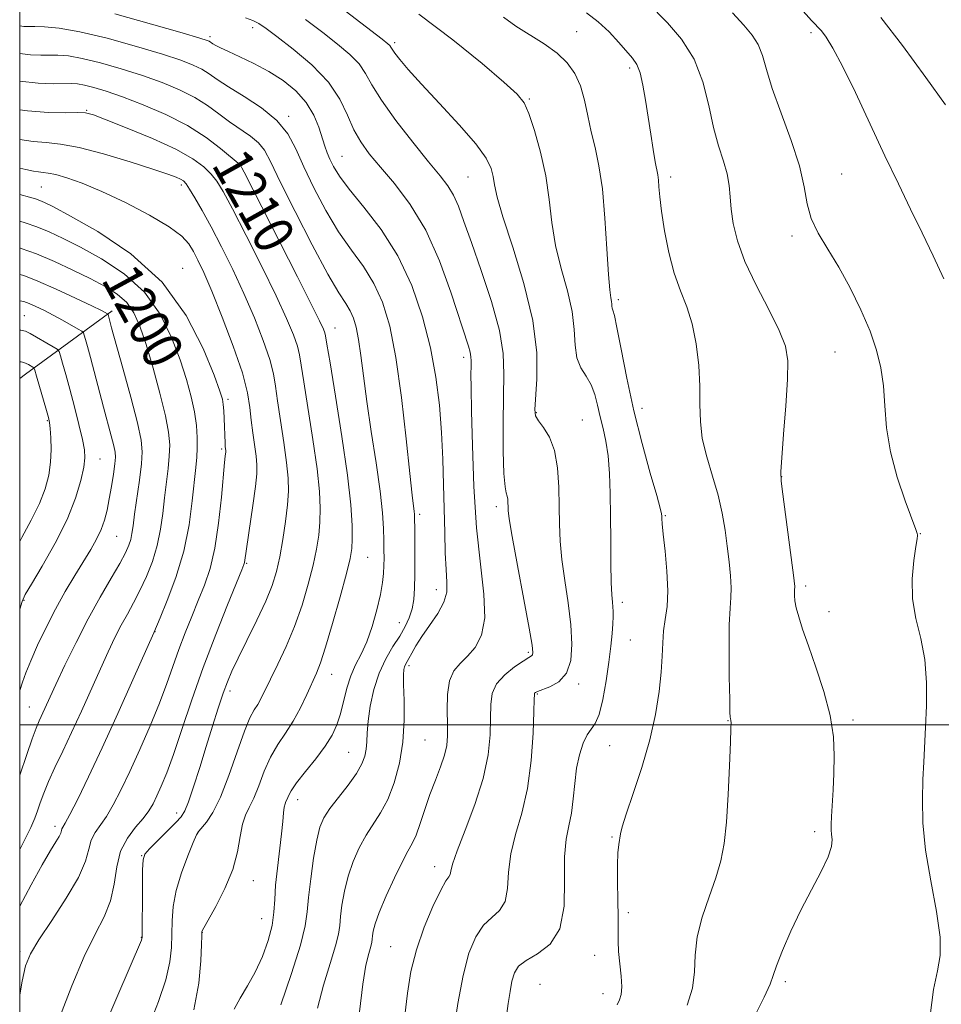
# Model space of a CAD drawing. Extents: x 2052300 to 2055200, y 329800 to 332700.
# Drawn here: x 2052500 to 2052686, y 331944 to 332142 of the extents above; entities that cross this region are included whole.
import ezdxf
from ezdxf.enums import TextEntityAlignment as Align

# ---------------------------------------------------------------- set-up
doc = ezdxf.new("R2010")
doc.units = 0
doc.header["$MEASUREMENT"] = 0
for name, color, linetype, lineweight in [('32000', 7, 'Continuous', 0), ('DTM HARD BREAKLINE', 7, 'Continuous', 0), ('DTM SPOT ELEVATION', 2, 'Continuous', 13), ('INDEX CONTOUR', 41, 'Continuous', 13), ('INDEX CONTOUR LABEL', 244, 'Continuous', 0), ('INTERMEDIATE CONTOUR', 44, 'Continuous', 0)]:
    doc.layers.add(name, color=color, linetype=linetype, lineweight=lineweight)
doc.styles.add('Style-ITALICS', font='ITALICS.shx')

msp = doc.modelspace()

# ---------------------------------------------------------------- linework, layer by layer
at = {"layer": '32000', "flags": 128}
for points in [[(2052500, 330000), (2055000, 330000), (2055000, 332500), (2052500, 332500), (2052500, 330000)], [(2055000, 332000), (2052500, 332000)]]:
    msp.add_lwpolyline(points, dxfattribs=at)
at = {"layer": 'DTM HARD BREAKLINE'}
msp.add_polyline3d([(2052500, 332069.883, 1188.915), (2052501.2, 332070.74, 1189.3), (2052518.65, 332083.5, 1196.35)], dxfattribs=at)
at = {"layer": 'DTM SPOT ELEVATION'}
for p in [(2052546.99, 332140.65, 1217.51), (2052612.31, 332139.84, 1226.84), (2052659.57, 332139.63, 1233.64), (2052538.41, 332138.81, 1216.31), (2052575.61, 332137.6, 1222.31), (2052623.04, 332132.51, 1227.64), (2052602.76, 332126.26, 1224.14), (2052513.52, 332123.97, 1208.11), (2052554.27, 332122.75, 1214.31), (2052565, 332114.68, 1216.91), (2052544.15, 332112.52, 1209.81), (2052590.42, 332110.54, 1221.04), (2052631.29, 332110.51, 1228.44), (2052665.79, 332111.11, 1232.94), (2052504.37, 332108.49, 1203.01), (2052532.6, 332108.91, 1205.61), (2052655.76, 332098.65, 1231.64), (2052532.87, 332092.11, 1202.71), (2052620.72, 332085.77, 1226.34), (2052500.93, 332082.56, 1192.91), (2052563.6, 332080.06, 1210.74), (2052589.52, 332074.13, 1217.54), (2052664.44, 332075.23, 1231.04), (2052542.02, 332065.69, 1202.34), (2052604.23, 332062.98, 1222.14), (2052625.5, 332063.84, 1226.64), (2052505.54, 332061.34, 1189.84), (2052613.49, 332061.52, 1222.94), (2052540.75, 332055.65, 1201.74), (2052516.2, 332053.64, 1192.84), (2052653.69, 332050.03, 1230.04), (2052580.7, 332042.44, 1214.34), (2052596.12, 332044.02, 1219.54), (2052630.23, 332042.16, 1226.14), (2052681.62, 332038.54, 1232.04), (2052519.58, 332038.01, 1194.94), (2052545.76, 332032.55, 1204.14), (2052570.18, 332033.79, 1210.94), (2052584, 332027.25, 1215.34), (2052658.5, 332028, 1230.34), (2052500.89, 332025.12, 1192.14), (2052621.53, 332024.68, 1224.44), (2052663.25, 332022.84, 1230.64), (2052576.59, 332020.59, 1213.14), (2052527.28, 332018.75, 1200.04), (2052623.17, 332017.13, 1225.04), (2052602.56, 332014.61, 1219.74), (2052578.49, 332011.92, 1216.34), (2052562.93, 332010.15, 1210.74), (2052542.43, 332006.78, 1206.44), (2052612.72, 332008.19, 1222.34), (2052604.4, 332006.22, 1222.14), (2052501.96, 332003.55, 1195.14), (2052642.86, 332000.84, 1227.94), (2052668.07, 332000.93, 1230.34), (2052581.77, 331996.91, 1216.94), (2052618.97, 331995.77, 1224.84), (2052566.34, 331994.41, 1213.04), (2052556.07, 331984.91, 1212.64), (2052531.64, 331982.16, 1205.44), (2052507.15, 331979.5, 1199.54), (2052536.06, 331978.4, 1208.04), (2052619.44, 331977.36, 1225.84), (2052660.32, 331978.46, 1229.64), (2052524.6, 331973.59, 1205.94), (2052583.73, 331971.35, 1219.44), (2052547.12, 331968.51, 1210.74), (2052548.78, 331960.85, 1211.14), (2052622.76, 331962.08, 1226.44), (2052524.52, 331957.11, 1205.94), (2052536.84, 331958.11, 1210.04), (2052574.84, 331955.2, 1219.14), (2052500.05, 331954.23, 1201.64), (2052615.96, 331953.48, 1224.84), (2052604.92, 331947.61, 1225.14), (2052654.44, 331948.13, 1230.34), (2052617.65, 331945.77, 1225.44)]:
    msp.add_point(p, dxfattribs=at)
at = {"layer": 'INDEX CONTOUR'}
for points in [[(2052626.598, 332145.757, 1230), (2052630.676, 332141.65, 1230), (2052633.49, 332138.359, 1230), (2052636.021, 332134.328, 1230), (2052637.793, 332129.711, 1230), (2052638.989, 332124.937, 1230), (2052639.959, 332120.502, 1230), (2052640.966, 332116.791, 1230), (2052641.925, 332113.733, 1230), (2052642.666, 332111.141, 1230), (2052643.077, 332108.822, 1230), (2052643.293, 332106.539, 1230), (2052643.507, 332104.049, 1230), (2052643.921, 332101.129, 1230), (2052644.764, 332097.646, 1230), (2052646.276, 332093.492, 1230), (2052648.545, 332088.691, 1230), (2052651.07, 332083.816, 1230), (2052653.203, 332079.575, 1230), (2052654.445, 332076.377, 1230), (2052654.905, 332073.432, 1230), (2052654.845, 332069.651, 1230), (2052654.506, 332064.37, 1230), (2052654.067, 332058.625, 1230), (2052653.686, 332053.876, 1230), (2052653.502, 332051.076, 1230), (2052653.563, 332049.151, 1230), (2052653.895, 332046.523, 1230), (2052656.134, 332029.667, 1230), (2052656.286, 332028.416, 1230), (2052656.321, 332027.947, 1230), (2052656.311, 332027.665, 1230), (2052656.286, 332027.346, 1230), (2052656.265, 332026.862, 1230), (2052656.273, 332026.101, 1230), (2052656.371, 332025.019, 1230), (2052656.631, 332023.59, 1230), (2052657.122, 332021.747, 1230), (2052657.914, 332019.277, 1230), (2052659.075, 332015.928, 1230), (2052660.6, 332011.589, 1230), (2052662.186, 332006.71, 1230), (2052663.453, 332001.885, 1230), (2052664.122, 331997.577, 1230), (2052664.307, 331993.739, 1230), (2052664.228, 331990.196, 1230), (2052664.067, 331986.843, 1230), (2052663.749, 331981.48, 1230), (2052663.666, 331979.865, 1230), (2052663.658, 331978.776, 1230), (2052663.737, 331977.884, 1230), (2052663.854, 331976.869, 1230), (2052663.743, 331975.447, 1230), (2052663.078, 331973.341, 1230), (2052661.647, 331970.369, 1230), (2052659.687, 331966.701, 1230), (2052657.543, 331962.595, 1230), (2052655.532, 331958.353, 1230), (2052653.848, 331954.441, 1230), (2052652.649, 331951.369, 1230), (2052651.972, 331949.377, 1230), (2052651.347, 331947.637, 1230), (2052650.177, 331945.049, 1230), (2052648.079, 331940.896, 1230)], [(2052557.674, 332142.285, 1220), (2052561.107, 332139.655, 1220), (2052564.121, 332137.325, 1220), (2052566.588, 332135.264, 1220), (2052568.45, 332133.352, 1220), (2052569.763, 332131.419, 1220), (2052571.052, 332129.108, 1220), (2052572.959, 332126.013, 1220), (2052575.889, 332121.938, 1220), (2052579.315, 332117.518, 1220), (2052582.475, 332113.598, 1220), (2052584.785, 332110.784, 1220), (2052586.362, 332108.732, 1220), (2052587.503, 332106.859, 1220), (2052588.499, 332104.613, 1220), (2052589.611, 332101.557, 1220), (2052591.094, 332097.288, 1220), (2052593.073, 332091.636, 1220), (2052595.139, 332085.387, 1220), (2052596.751, 332079.57, 1220), (2052597.521, 332074.888, 1220), (2052597.667, 332070.749, 1220), (2052597.557, 332066.238, 1220), (2052597.498, 332060.788, 1220), (2052597.542, 332055.212, 1220), (2052597.679, 332050.675, 1220), (2052597.891, 332048.014, 1220), (2052598.126, 332046.764, 1220), (2052598.322, 332046.136, 1220), (2052598.435, 332045.486, 1220), (2052598.482, 332044.754, 1220), (2052598.494, 332044.026, 1220), (2052598.531, 332043.212, 1220), (2052598.754, 332041.519, 1220), (2052599.355, 332037.979, 1220), (2052600.427, 332032.1, 1220), (2052601.686, 332025.299, 1220), (2052602.753, 332019.473, 1220), (2052603.34, 332016.049, 1220), (2052603.517, 332014.573, 1220), (2052603.445, 332014.123, 1220), (2052603.221, 332013.894, 1220), (2052602.676, 332013.543, 1220), (2052601.576, 332012.849, 1220), (2052599.819, 332011.653, 1220), (2052597.839, 332010.057, 1220), (2052596.201, 332008.23, 1220), (2052595.322, 332006.279, 1220), (2052595.025, 332004.054, 1220), (2052594.985, 332001.344, 1220), (2052594.889, 331997.975, 1220), (2052594.469, 331993.915, 1220), (2052593.471, 331989.17, 1220), (2052591.779, 331983.881, 1220), (2052589.83, 331978.729, 1220), (2052588.202, 331974.531, 1220), (2052587.317, 331971.881, 1220), (2052586.977, 331970.482, 1220), (2052586.826, 331969.813, 1220), (2052586.546, 331969.342, 1220), (2052585.955, 331968.477, 1220), (2052584.912, 331966.613, 1220), (2052583.357, 331963.354, 1220), (2052581.595, 331959.132, 1220), (2052580.018, 331954.585, 1220), (2052578.922, 331950.204, 1220), (2052578.214, 331945.872, 1220), (2052577.705, 331941.325, 1220)], [(2052500, 332129.86, 1210), (2052503.713, 332129.431, 1210), (2052506.804, 332129.3, 1210), (2052510.415, 332129.368, 1210), (2052511.683, 332129.297, 1210), (2052513.076, 332129.064, 1210), (2052514.921, 332128.604, 1210), (2052517.416, 332127.841, 1210), (2052520.727, 332126.689, 1210), (2052524.893, 332125.101, 1210), (2052529.464, 332123.14, 1210), (2052533.862, 332120.898, 1210), (2052537.6, 332118.512, 1210), (2052540.525, 332116.281, 1210), (2052544.5, 332112.946, 1210), (2052544.617, 332112.786, 1210), (2052544.824, 332112.39, 1210), (2052545.255, 332111.525, 1210), (2052556.032, 332090.402, 1210), (2052558.816, 332084.894, 1210), (2052560.494, 332081.492, 1210), (2052561.271, 332079.805, 1210), (2052561.547, 332079.067, 1210), (2052561.694, 332078.441, 1210), (2052561.965, 332076.813, 1210), (2052562.587, 332072.999, 1210), (2052563.686, 332066.325, 1210), (2052564.986, 332058.15, 1210), (2052566.11, 332050.339, 1210), (2052566.767, 332044.38, 1210), (2052567.035, 332040.226, 1210), (2052567.073, 332037.45, 1210), (2052566.987, 332035.53, 1210), (2052566.655, 332033.557, 1210), (2052565.899, 332030.527, 1210), (2052564.629, 332025.826, 1210), (2052563.112, 332020.415, 1210), (2052561.704, 332015.639, 1210), (2052560.663, 332012.474, 1210), (2052559.84, 332010.396, 1210), (2052557.915, 332006.123, 1210), (2052556.621, 332003.399, 1210), (2052555.162, 332000.704, 1210), (2052553.601, 331998.295, 1210), (2052552.039, 331995.987, 1210), (2052550.581, 331993.483, 1210), (2052549.311, 331990.61, 1210), (2052548.205, 331987.689, 1210), (2052547.216, 331985.167, 1210), (2052546.314, 331983.323, 1210), (2052545.532, 331981.773, 1210), (2052544.924, 331979.97, 1210), (2052544.479, 331977.482, 1210), (2052543.934, 331974.358, 1210), (2052542.961, 331970.762, 1210), (2052541.377, 331966.927, 1210), (2052539.558, 331963.349, 1210), (2052536.804, 331958.427, 1210), (2052536.738, 331958.277, 1210), (2052536.724, 331958.121, 1210), (2052536.706, 331957.426, 1210), (2052536.67, 331955.641, 1210), (2052536.558, 331952.373, 1210), (2052536.139, 331947.851, 1210), (2052535.141, 331942.461, 1210)], [(2052500, 332101.594, 1200), (2052501.096, 332101.272, 1200), (2052503.444, 332100.468, 1200), (2052505.92, 332099.454, 1200), (2052508.755, 332098.118, 1200), (2052512.242, 332096.331, 1200), (2052516.512, 332093.978, 1200), (2052521.045, 332090.98, 1200), (2052525.16, 332087.268, 1200), (2052528.328, 332082.865, 1200), (2052530.64, 332078.158, 1200), (2052532.339, 332073.626, 1200), (2052533.635, 332069.644, 1200), (2052534.594, 332066.188, 1200), (2052535.247, 332063.131, 1200), (2052535.629, 332060.376, 1200), (2052535.793, 332057.926, 1200), (2052535.799, 332055.814, 1200), (2052535.695, 332053.974, 1200), (2052535.497, 332051.937, 1200), (2052534.812, 332045.167, 1200), (2052534.159, 332040.31, 1200), (2052533.078, 332035.011, 1200), (2052531.5, 332029.738, 1200), (2052529.77, 332025.059, 1200), (2052528.334, 332021.566, 1200), (2052527.054, 332018.574, 1200), (2052522.851, 332009.072, 1200), (2052519.807, 332002.256, 1200), (2052516.665, 331995.36, 1200), (2052513.908, 331989.519, 1200), (2052511.695, 331985.009, 1200), (2052510.101, 331981.894, 1200), (2052509.154, 331980.141, 1200), (2052508.693, 331979.34, 1200), (2052508.512, 331978.983, 1200), (2052508.417, 331978.636, 1200), (2052508.266, 331978.147, 1200), (2052507.932, 331977.434, 1200), (2052507.287, 331976.365, 1200), (2052506.201, 331974.601, 1200), (2052504.547, 331971.756, 1200), (2052502.303, 331967.683, 1200), (2052500, 331963.408, 1200)], [(2052500, 332073.235, 1190), (2052500.323, 332073.209, 1190), (2052500.864, 332073.092, 1190), (2052501.296, 332072.91, 1190), (2052501.776, 332072.661, 1190), (2052502.635, 332072.178, 1190), (2052502.863, 332071.995, 1190), (2052503.066, 332071.513, 1190), (2052503.421, 332070.32, 1190), (2052505.415, 332063.412, 1190), (2052505.812, 332061.975, 1190), (2052506.023, 332060.957, 1190), (2052506.152, 332059.756, 1190), (2052506.276, 332057.918, 1190), (2052506.335, 332055.571, 1190), (2052506.237, 332052.987, 1190), (2052505.883, 332050.37, 1190), (2052505.169, 332047.635, 1190), (2052503.983, 332044.63, 1190), (2052502.298, 332041.275, 1190), (2052500.413, 332037.795, 1190), (2052500, 332036.993, 1190)]]:
    msp.add_polyline3d(points, dxfattribs=at)
at = {"layer": 'INTERMEDIATE CONTOUR'}
for points in [[(2052519.166, 332143.473, 1216), (2052526.607, 332141.39, 1216), (2052532.791, 332139.595, 1216), (2052536.338, 332138.546, 1216), (2052537.795, 332138.09, 1216), (2052538.187, 332137.93, 1216), (2052538.974, 332137.415, 1216), (2052539.543, 332137.085, 1216), (2052540.515, 332136.585, 1216), (2052542.097, 332135.84, 1216), (2052544.411, 332134.792, 1216), (2052547.226, 332133.449, 1216), (2052550.225, 332131.837, 1216), (2052553.114, 332129.977, 1216), (2052555.696, 332127.877, 1216), (2052557.797, 332125.543, 1216), (2052559.301, 332123.023, 1216), (2052560.318, 332120.547, 1216), (2052561.546, 332116.721, 1216), (2052562.026, 332115.384, 1216), (2052562.558, 332114.115, 1216), (2052563.28, 332112.652, 1216), (2052564.476, 332110.723, 1216), (2052566.466, 332108.054, 1216), (2052569.419, 332104.436, 1216), (2052572.887, 332099.913, 1216), (2052576.272, 332094.591, 1216), (2052579.081, 332088.624, 1216), (2052581.261, 332082.328, 1216), (2052582.862, 332076.066, 1216), (2052583.95, 332070.122, 1216), (2052584.641, 332064.465, 1216), (2052585.062, 332058.989, 1216), (2052585.328, 332053.618, 1216), (2052585.496, 332048.402, 1216), (2052585.717, 332038.787, 1216), (2052585.84, 332034.677, 1216), (2052586.004, 332031.307, 1216), (2052586.182, 332028.773, 1216), (2052586.134, 332026.735, 1216), (2052585.567, 332024.739, 1216), (2052584.311, 332022.455, 1216), (2052582.673, 332020.044, 1216), (2052581.088, 332017.787, 1216), (2052579.894, 332015.916, 1216), (2052579.073, 332014.457, 1216), (2052578.51, 332013.385, 1216), (2052577.823, 332012.143, 1216), (2052577.618, 332011.701, 1216), (2052577.471, 332011.139, 1216), (2052577.399, 332010.079, 1216), (2052577.425, 332008.097, 1216), (2052577.537, 332004.923, 1216), (2052577.566, 332000.897, 1216), (2052577.304, 331996.515, 1216), (2052576.601, 331992.225, 1216), (2052575.531, 331988.287, 1216), (2052574.219, 331984.916, 1216), (2052572.79, 331982.228, 1216), (2052569.852, 331977.688, 1216), (2052568.466, 331975.165, 1216), (2052567.231, 331972.383, 1216), (2052566.218, 331969.432, 1216), (2052565.482, 331966.432, 1216), (2052564.997, 331963.624, 1216), (2052564.716, 331961.278, 1216), (2052564.56, 331959.508, 1216), (2052564.309, 331957.777, 1216), (2052563.711, 331955.39, 1216), (2052562.613, 331951.853, 1216), (2052561.27, 331947.479, 1216), (2052560.035, 331942.782, 1216)], [(2052565.657, 332144.063, 1222), (2052573.08, 332138.328, 1222), (2052574.276, 332137.382, 1222), (2052574.649, 332137.03, 1222), (2052574.841, 332136.752, 1222), (2052575.121, 332136.307, 1222), (2052575.669, 332135.526, 1222), (2052576.673, 332134.233, 1222), (2052578.375, 332132.221, 1222), (2052581.024, 332129.279, 1222), (2052584.68, 332125.357, 1222), (2052588.634, 332121.07, 1222), (2052591.985, 332117.194, 1222), (2052594.059, 332114.316, 1222), (2052595.081, 332112.246, 1222), (2052595.506, 332110.601, 1222), (2052595.777, 332108.928, 1222), (2052596.293, 332106.486, 1222), (2052597.448, 332102.463, 1222), (2052599.438, 332096.372, 1222), (2052601.706, 332089.031, 1222), (2052603.504, 332081.582, 1222), (2052604.284, 332075.014, 1222), (2052604.308, 332069.705, 1222), (2052603.893, 332063.6, 1222), (2052604.041, 332062.314, 1222), (2052604.607, 332061.306, 1222), (2052605.637, 332059.958, 1222), (2052606.852, 332058.018, 1222), (2052607.896, 332055.335, 1222), (2052608.501, 332051.858, 1222), (2052608.751, 332047.943, 1222), (2052608.817, 332044.05, 1222), (2052608.859, 332040.5, 1222), (2052608.998, 332037.054, 1222), (2052609.337, 332033.337, 1222), (2052609.929, 332029.097, 1222), (2052610.611, 332024.588, 1222), (2052611.166, 332020.191, 1222), (2052611.39, 332016.247, 1222), (2052611.133, 332012.931, 1222), (2052610.257, 332010.38, 1222), (2052608.73, 332008.668, 1222), (2052606.942, 332007.63, 1222), (2052604.447, 332006.689, 1222), (2052604.014, 332006.485, 1222), (2052603.864, 332006.352, 1222), (2052603.803, 332006.104, 1222), (2052603.758, 332005.122, 1222), (2052603.687, 332002.672, 1222), (2052603.53, 331998.318, 1222), (2052603.159, 331992.799, 1222), (2052602.425, 331987.151, 1222), (2052601.275, 331982.19, 1222), (2052600.015, 331977.875, 1222), (2052599.042, 331973.948, 1222), (2052598.61, 331970.24, 1222), (2052598.382, 331966.94, 1222), (2052597.883, 331964.326, 1222), (2052596.765, 331962.534, 1222), (2052595.21, 331961.13, 1222), (2052593.529, 331959.535, 1222), (2052591.983, 331957.23, 1222), (2052590.614, 331953.937, 1222), (2052589.412, 331949.429, 1222), (2052588.372, 331943.725, 1222), (2052587.524, 331937.803, 1222)], [(2052614.294, 332143.63, 1228), (2052616.676, 332141.85, 1228), (2052618.893, 332139.793, 1228), (2052620.846, 332137.687, 1228), (2052623.618, 332134.497, 1228), (2052624.473, 332133.231, 1228), (2052625.133, 332131.551, 1228), (2052625.71, 332129.083, 1228), (2052626.247, 332125.993, 1228), (2052627.29, 332119.161, 1228), (2052627.776, 332116.055, 1228), (2052628.183, 332113.601, 1228), (2052628.676, 332110.927, 1228), (2052628.814, 332109.915, 1228), (2052628.933, 332108.543, 1228), (2052629.121, 332106.522, 1228), (2052629.476, 332103.604, 1228), (2052630.079, 332099.69, 1228), (2052630.928, 332095.298, 1228), (2052632.003, 332091.098, 1228), (2052633.256, 332087.559, 1228), (2052634.53, 332084.339, 1228), (2052635.646, 332080.892, 1228), (2052636.454, 332076.844, 1228), (2052636.953, 332072.492, 1228), (2052637.18, 332068.3, 1228), (2052637.211, 332064.604, 1228), (2052637.282, 332061.2, 1228), (2052637.675, 332057.756, 1228), (2052638.57, 332054.032, 1228), (2052639.741, 332050.144, 1228), (2052640.867, 332046.31, 1228), (2052641.697, 332042.694, 1228), (2052642.273, 332039.286, 1228), (2052642.709, 332036.026, 1228), (2052643.088, 332032.896, 1228), (2052643.373, 332030.04, 1228), (2052643.501, 332027.637, 1228), (2052643.433, 332025.693, 1228), (2052643.264, 332023.498, 1228), (2052643.116, 332020.168, 1228), (2052643.08, 332015.207, 1228), (2052643.128, 332009.695, 1228), (2052643.203, 332005.101, 1228), (2052643.258, 332002.516, 1228), (2052643.297, 332001.511, 1228), (2052643.332, 332001.279, 1228), (2052643.377, 332001.15, 1228), (2052643.422, 332000.988, 1228), (2052643.458, 332000.791, 1228), (2052643.47, 332000.432, 1228), (2052643.441, 331999.262, 1228), (2052643.345, 331996.505, 1228), (2052643.166, 331991.732, 1228), (2052642.899, 331985.907, 1228), (2052642.542, 331980.343, 1228), (2052642.077, 331976.009, 1228), (2052641.402, 331972.514, 1228), (2052640.398, 331969.124, 1228), (2052639.036, 331965.29, 1228), (2052637.636, 331961.188, 1228), (2052636.612, 331957.178, 1228), (2052636.217, 331953.528, 1228), (2052636.085, 331950.139, 1228), (2052635.69, 331946.819, 1228), (2052634.635, 331943.395, 1228)], [(2052643.743, 332143.665, 1232), (2052646.047, 332141.137, 1232), (2052647.757, 332139.132, 1232), (2052648.961, 332137.241, 1232), (2052649.798, 332135.065, 1232), (2052650.612, 332132.239, 1232), (2052651.795, 332128.409, 1232), (2052653.585, 332123.421, 1232), (2052655.588, 332117.919, 1232), (2052657.254, 332112.748, 1232), (2052658.215, 332108.546, 1232), (2052658.831, 332105.134, 1232), (2052659.643, 332102.124, 1232), (2052661.064, 332099.156, 1232), (2052662.999, 332095.973, 1232), (2052665.224, 332092.344, 1232), (2052667.524, 332088.148, 1232), (2052669.685, 332083.698, 1232), (2052671.504, 332079.42, 1232), (2052672.825, 332075.608, 1232), (2052673.693, 332072.046, 1232), (2052674.206, 332068.393, 1232), (2052674.497, 332064.364, 1232), (2052674.86, 332059.916, 1232), (2052675.625, 332055.066, 1232), (2052676.989, 332049.949, 1232), (2052678.601, 332045.183, 1232), (2052680.744, 332039.422, 1232), (2052681.031, 332038.566, 1232), (2052681.077, 332038.338, 1232), (2052681.07, 332038.159, 1232), (2052680.985, 332037.529, 1232), (2052680.746, 332035.962, 1232), (2052680.34, 332033.145, 1232), (2052680.018, 332029.446, 1232), (2052680.094, 332025.401, 1232), (2052680.763, 332021.421, 1232), (2052681.721, 332017.412, 1232), (2052682.545, 332013.152, 1232), (2052682.912, 332008.527, 1232), (2052682.91, 332003.846, 1232), (2052682.728, 331999.524, 1232), (2052682.342, 331992.457, 1232), (2052682.176, 331988.948, 1232), (2052682.067, 331984.91, 1232), (2052682.181, 331980.187, 1232), (2052682.718, 331974.687, 1232), (2052683.76, 331968.481, 1232), (2052684.915, 331962.317, 1232), (2052685.674, 331957.11, 1232), (2052685.672, 331953.41, 1232), (2052685.112, 331950.316, 1232), (2052684.342, 331946.561, 1232), (2052683.649, 331941.317, 1232)], [(2052657.483, 332144.599, 1234), (2052659.698, 332142.117, 1234), (2052661.728, 332139.993, 1234), (2052662.686, 332138.737, 1234), (2052664.036, 332136.537, 1234), (2052665.961, 332132.892, 1234), (2052668.55, 332127.546, 1234), (2052674.511, 332114.81, 1234), (2052677.222, 332109.11, 1234), (2052679.683, 332104.025, 1234), (2052682.004, 332099.275, 1234), (2052684.255, 332094.614, 1234), (2052686.366, 332089.949, 1234)], [(2052545.51, 332142.638, 1218), (2052546.998, 332142.106, 1218), (2052548.248, 332141.483, 1218), (2052549.689, 332140.505, 1218), (2052551.885, 332138.853, 1218), (2052555.161, 332136.322, 1218), (2052558.901, 332133.146, 1218), (2052562.25, 332129.674, 1218), (2052564.581, 332126.219, 1218), (2052566.139, 332122.966, 1218), (2052567.398, 332120.069, 1218), (2052568.778, 332117.587, 1218), (2052570.504, 332115.21, 1218), (2052572.747, 332112.533, 1218), (2052575.592, 332109.195, 1218), (2052578.762, 332104.997, 1218), (2052581.894, 332099.78, 1218), (2052584.667, 332093.592, 1218), (2052586.961, 332087.304, 1218), (2052590.529, 332076.366, 1218), (2052590.872, 332075.147, 1218), (2052591.016, 332074.26, 1218), (2052591.044, 332073.403, 1218), (2052591.025, 332072.335, 1218), (2052591.021, 332070.731, 1218), (2052591.053, 332067.955, 1218), (2052591.136, 332063.284, 1218), (2052591.298, 332056.333, 1218), (2052591.611, 332048.05, 1218), (2052592.16, 332039.716, 1218), (2052592.948, 332032.404, 1218), (2052593.636, 332026.352, 1218), (2052593.8, 332021.589, 1218), (2052593.144, 332018.092, 1218), (2052591.88, 332015.601, 1218), (2052590.349, 332013.805, 1218), (2052588.858, 332012.368, 1218), (2052587.593, 332010.87, 1218), (2052586.708, 332008.866, 1218), (2052586.299, 332006.085, 1218), (2052586.224, 332002.94, 1218), (2052586.282, 332000.017, 1218), (2052586.289, 331997.731, 1218), (2052586.121, 331995.824, 1218), (2052585.668, 331993.868, 1218), (2052584.869, 331991.527, 1218), (2052583.841, 331988.832, 1218), (2052582.746, 331985.902, 1218), (2052581.721, 331982.888, 1218), (2052580.792, 331980.067, 1218), (2052579.956, 331977.741, 1218), (2052579.183, 331976.052, 1218), (2052578.31, 331974.47, 1218), (2052577.143, 331972.306, 1218), (2052575.584, 331969.115, 1218), (2052573.918, 331965.457, 1218), (2052572.524, 331962.145, 1218), (2052571.684, 331959.805, 1218), (2052571.296, 331958.324, 1218), (2052571.164, 331957.407, 1218), (2052571.108, 331956.764, 1218), (2052571.017, 331956.136, 1218), (2052570.799, 331955.269, 1218), (2052570.391, 331953.872, 1218), (2052569.836, 331951.492, 1218), (2052569.209, 331947.638, 1218), (2052568.562, 331942.096, 1218)], [(2052580.523, 332143.382, 1224), (2052587.349, 332138.215, 1224), (2052593.245, 332133.416, 1224), (2052597.674, 332129.645, 1224), (2052600.317, 332127.264, 1224), (2052601.735, 332125.505, 1224), (2052602.71, 332123.309, 1224), (2052603.85, 332119.886, 1224), (2052605.068, 332115.512, 1224), (2052606.103, 332110.728, 1224), (2052606.79, 332105.979, 1224), (2052607.349, 332101.311, 1224), (2052608.093, 332096.671, 1224), (2052609.222, 332092.046, 1224), (2052610.463, 332087.569, 1224), (2052611.428, 332083.413, 1224), (2052611.863, 332079.727, 1224), (2052612.045, 332076.578, 1224), (2052612.383, 332074.008, 1224), (2052613.169, 332072.001, 1224), (2052614.222, 332070.302, 1224), (2052615.24, 332068.596, 1224), (2052615.996, 332066.637, 1224), (2052616.562, 332064.456, 1224), (2052617.084, 332062.154, 1224), (2052617.665, 332059.784, 1224), (2052618.242, 332057.206, 1224), (2052618.707, 332054.229, 1224), (2052618.983, 332050.708, 1224), (2052619.11, 332046.648, 1224), (2052619.161, 332042.096, 1224), (2052619.196, 332037.201, 1224), (2052619.243, 332032.516, 1224), (2052619.32, 332028.694, 1224), (2052619.434, 332026.199, 1224), (2052619.56, 332024.723, 1224), (2052619.658, 332023.765, 1224), (2052619.699, 332022.877, 1224), (2052619.681, 332021.815, 1224), (2052619.605, 332020.387, 1224), (2052619.47, 332018.426, 1224), (2052619.236, 332015.862, 1224), (2052618.856, 332012.652, 1224), (2052618.3, 332008.879, 1224), (2052617.61, 332005.119, 1224), (2052616.844, 332002.08, 1224), (2052616.051, 332000.23, 1224), (2052614.43, 331997.958, 1224), (2052613.623, 331996.251, 1224), (2052612.894, 331993.961, 1224), (2052612.322, 331991.212, 1224), (2052611.951, 331988.155, 1224), (2052611.661, 331985.044, 1224), (2052611.29, 331982.158, 1224), (2052610.745, 331979.619, 1224), (2052610.196, 331976.912, 1224), (2052609.882, 331973.365, 1224), (2052609.9, 331968.598, 1224), (2052609.787, 331963.397, 1224), (2052608.94, 331958.838, 1224), (2052606.985, 331955.727, 1224), (2052604.462, 331953.784, 1224), (2052602.148, 331952.457, 1224), (2052600.627, 331951.257, 1224), (2052599.777, 331949.926, 1224), (2052599.29, 331948.27, 1224), (2052598.906, 331946.161, 1224), (2052598.554, 331943.746, 1224), (2052597.856, 331938.744, 1224)], [(2052597.555, 332142.805, 1226), (2052600.092, 332140.982, 1226), (2052605.812, 332137.364, 1226), (2052608.403, 332135.501, 1226), (2052610.445, 332133.545, 1226), (2052611.973, 332131.386, 1226), (2052613.098, 332128.898, 1226), (2052613.936, 332126.008, 1226), (2052614.62, 332122.861, 1226), (2052615.292, 332119.648, 1226), (2052616.051, 332116.443, 1226), (2052616.83, 332112.8, 1226), (2052617.522, 332108.148, 1226), (2052618.047, 332102.227, 1226), (2052618.434, 332096.035, 1226), (2052618.739, 332090.879, 1226), (2052619.006, 332087.726, 1226), (2052619.224, 332086.162, 1226), (2052619.37, 332085.428, 1226), (2052619.433, 332084.892, 1226), (2052619.459, 332084.435, 1226), (2052619.509, 332084.061, 1226), (2052619.643, 332083.653, 1226), (2052619.937, 332082.589, 1226), (2052620.466, 332080.125, 1226), (2052621.294, 332075.752, 1226), (2052622.429, 332069.929, 1226), (2052623.864, 332063.351, 1226), (2052625.541, 332056.723, 1226), (2052627.189, 332050.783, 1226), (2052628.487, 332046.278, 1226), (2052629.202, 332043.703, 1226), (2052629.466, 332042.558, 1226), (2052629.506, 332042.088, 1226), (2052629.52, 332041.589, 1226), (2052629.599, 332040.534, 1226), (2052629.811, 332038.44, 1226), (2052630.176, 332035.043, 1226), (2052630.545, 332030.957, 1226), (2052630.717, 332027.008, 1226), (2052630.564, 332023.829, 1226), (2052630.218, 332021.261, 1226), (2052629.878, 332018.948, 1226), (2052629.689, 332016.559, 1226), (2052629.566, 332013.854, 1226), (2052629.372, 332010.619, 1226), (2052628.971, 332006.689, 1226), (2052628.248, 332002.096, 1226), (2052627.092, 331996.926, 1226), (2052625.48, 331991.378, 1226), (2052623.749, 331986.123, 1226), (2052622.328, 331981.945, 1226), (2052621.526, 331979.382, 1226), (2052621.185, 331977.973, 1226), (2052620.853, 331975.857, 1226), (2052620.668, 331974.178, 1226), (2052620.559, 331971.71, 1226), (2052620.577, 331968.349, 1226), (2052620.664, 331964.614, 1226), (2052620.733, 331961.175, 1226), (2052620.717, 331956.361, 1226), (2052620.798, 331954.228, 1226), (2052621.028, 331951.789, 1226), (2052621.29, 331949.293, 1226), (2052621.425, 331947.13, 1226), (2052621.313, 331945.583, 1226), (2052620.991, 331944.469, 1226), (2052620.537, 331943.502, 1226)], [(2052673.688, 332142.69, 1236), (2052678.07, 332137.024, 1236), (2052682.77, 332130.594, 1236), (2052686.739, 332125.099, 1236)], [(2052500, 332140.995, 1214), (2052500.829, 332140.899, 1214), (2052501.751, 332140.87, 1214), (2052503.021, 332140.877, 1214), (2052504.99, 332140.845, 1214), (2052507.94, 332140.578, 1214), (2052512.137, 332139.844, 1214), (2052517.62, 332138.517, 1214), (2052523.527, 332136.873, 1214), (2052528.77, 332135.293, 1214), (2052532.523, 332134.064, 1214), (2052535.018, 332133.107, 1214), (2052536.745, 332132.253, 1214), (2052538.193, 332131.334, 1214), (2052539.822, 332130.202, 1214), (2052542.088, 332128.711, 1214), (2052545.246, 332126.764, 1214), (2052548.752, 332124.45, 1214), (2052551.866, 332121.907, 1214), (2052554.059, 332119.21, 1214), (2052555.678, 332116.185, 1214), (2052557.288, 332112.596, 1214), (2052559.329, 332108.334, 1214), (2052561.735, 332103.791, 1214), (2052564.317, 332099.485, 1214), (2052566.892, 332095.782, 1214), (2052569.317, 332092.441, 1214), (2052571.454, 332089.066, 1214), (2052573.208, 332085.238, 1214), (2052574.647, 332080.432, 1214), (2052575.879, 332074.095, 1214), (2052576.987, 332066.057, 1214), (2052577.935, 332057.669, 1214), (2052578.665, 332050.664, 1214), (2052579.136, 332046.324, 1214), (2052579.402, 332044.133, 1214), (2052579.537, 332043.126, 1214), (2052579.606, 332042.418, 1214), (2052579.642, 332041.446, 1214), (2052579.668, 332039.723, 1214), (2052579.699, 332036.954, 1214), (2052579.722, 332033.595, 1214), (2052579.717, 332030.289, 1214), (2052579.655, 332027.543, 1214), (2052579.483, 332025.302, 1214), (2052579.14, 332023.379, 1214), (2052578.572, 332021.591, 1214), (2052577.748, 332019.805, 1214), (2052576.646, 332017.902, 1214), (2052575.28, 332015.766, 1214), (2052573.824, 332013.3, 1214), (2052572.488, 332010.414, 1214), (2052571.446, 332007.106, 1214), (2052570.715, 332003.723, 1214), (2052570.271, 332000.704, 1214), (2052570.071, 331998.369, 1214), (2052569.993, 331996.583, 1214), (2052569.896, 331995.093, 1214), (2052569.632, 331993.658, 1214), (2052569.032, 331992.081, 1214), (2052567.922, 331990.171, 1214), (2052566.231, 331987.835, 1214), (2052564.296, 331985.346, 1214), (2052562.559, 331983.073, 1214), (2052561.347, 331981.216, 1214), (2052560.542, 331979.309, 1214), (2052559.912, 331976.72, 1214), (2052559.281, 331973.059, 1214), (2052558.697, 331968.924, 1214), (2052558.268, 331965.15, 1214), (2052558.012, 331962.252, 1214), (2052557.601, 331959.418, 1214), (2052556.622, 331955.511, 1214), (2052554.835, 331949.833, 1214), (2052552.702, 331943.466, 1214)], [(2052500, 332135.446, 1212), (2052502.204, 332135.178, 1212), (2052504.27, 332135.087, 1212), (2052505.966, 332135.109, 1212), (2052507.703, 332135.107, 1212), (2052509.812, 332134.937, 1212), (2052512.606, 332134.454, 1212), (2052516.27, 332133.56, 1212), (2052520.472, 332132.356, 1212), (2052524.748, 332130.991, 1212), (2052528.708, 332129.583, 1212), (2052532.24, 332128.124, 1212), (2052535.304, 332126.575, 1212), (2052537.896, 332124.923, 1212), (2052540.174, 332123.241, 1212), (2052542.335, 332121.629, 1212), (2052546.529, 332118.78, 1212), (2052548.183, 332117.426, 1212), (2052549.386, 332115.906, 1212), (2052550.629, 332113.547, 1212), (2052552.548, 332109.562, 1212), (2052555.535, 332103.568, 1212), (2052559.015, 332096.803, 1212), (2052562.168, 332090.916, 1212), (2052564.366, 332087.129, 1212), (2052565.746, 332084.969, 1212), (2052566.635, 332083.541, 1212), (2052567.313, 332082.06, 1212), (2052567.87, 332080.204, 1212), (2052568.346, 332077.754, 1212), (2052568.796, 332074.52, 1212), (2052569.312, 332070.381, 1212), (2052570.004, 332065.238, 1212), (2052570.919, 332059.153, 1212), (2052571.891, 332052.836, 1212), (2052572.695, 332047.158, 1212), (2052573.166, 332042.788, 1212), (2052573.372, 332039.577, 1212), (2052573.438, 332037.176, 1212), (2052573.468, 332035.264, 1212), (2052573.478, 332033.639, 1212), (2052573.461, 332032.129, 1212), (2052573.397, 332030.551, 1212), (2052573.202, 332028.675, 1212), (2052572.781, 332026.261, 1212), (2052572.064, 332023.192, 1212), (2052571.114, 332019.852, 1212), (2052570.018, 332016.75, 1212), (2052568.866, 332014.244, 1212), (2052567.752, 332012.089, 1212), (2052566.771, 332009.892, 1212), (2052565.984, 332007.371, 1212), (2052564.699, 332002.169, 1212), (2052563.992, 331999.97, 1212), (2052563.03, 331997.907, 1212), (2052561.624, 331995.689, 1212), (2052559.699, 331993.137, 1212), (2052557.617, 331990.537, 1212), (2052555.853, 331988.282, 1212), (2052554.761, 331986.675, 1212), (2052554.205, 331985.632, 1212), (2052553.924, 331984.972, 1212), (2052553.704, 331984.512, 1212), (2052553.51, 331984.041, 1212), (2052553.35, 331983.345, 1212), (2052553.218, 331982.218, 1212), (2052553.058, 331980.493, 1212), (2052552.798, 331978.01, 1212), (2052551.964, 331971.079, 1212), (2052551.625, 331967.614, 1212), (2052551.457, 331964.721, 1212), (2052551.29, 331962.151, 1212), (2052550.897, 331959.492, 1212), (2052550.1, 331956.451, 1212), (2052548.941, 331953.216, 1212), (2052547.516, 331950.092, 1212), (2052545.94, 331947.316, 1212), (2052544.445, 331944.852, 1212), (2052543.28, 331942.593, 1212)], [(2052500, 332124.07, 1208), (2052501.562, 332123.843, 1208), (2052505.806, 332123.52, 1208), (2052509.231, 332123.467, 1208), (2052511.708, 332123.504, 1208), (2052513.304, 332123.442, 1208), (2052514.868, 332123.047, 1208), (2052517.443, 332122.076, 1208), (2052521.698, 332120.389, 1208), (2052526.796, 332118.269, 1208), (2052531.521, 332116.105, 1208), (2052534.932, 332114.206, 1208), (2052537.17, 332112.573, 1208), (2052538.644, 332111.127, 1208), (2052539.777, 332109.676, 1208), (2052541.035, 332107.576, 1208), (2052542.897, 332104.067, 1208), (2052545.65, 332098.728, 1208), (2052548.813, 332092.475, 1208), (2052551.715, 332086.563, 1208), (2052553.828, 332081.985, 1208), (2052555.194, 332078.693, 1208), (2052556, 332076.383, 1208), (2052556.446, 332074.629, 1208), (2052556.786, 332072.554, 1208), (2052557.289, 332069.162, 1208), (2052559.117, 332057.558, 1208), (2052559.969, 332051.625, 1208), (2052560.462, 332047.074, 1208), (2052560.627, 332043.679, 1208), (2052560.553, 332040.907, 1208), (2052560.309, 332038.269, 1208), (2052559.866, 332035.456, 1208), (2052559.177, 332032.207, 1208), (2052558.204, 332028.357, 1208), (2052556.954, 332024.129, 1208), (2052555.449, 332019.843, 1208), (2052553.745, 332015.795, 1208), (2052552.037, 332012.193, 1208), (2052550.559, 332009.219, 1208), (2052548.681, 332005.361, 1208), (2052548.009, 332004.116, 1208), (2052547.3, 332002.978, 1208), (2052546.435, 332001.378, 1208), (2052545.309, 331998.684, 1208), (2052543.861, 331994.545, 1208), (2052542.21, 331989.753, 1208), (2052540.525, 331985.381, 1208), (2052538.967, 331982.27, 1208), (2052537.651, 331980.325, 1208), (2052536.118, 331978.556, 1208), (2052535.674, 331977.777, 1208), (2052535.018, 331976.251, 1208), (2052533.932, 331973.56, 1208), (2052532.666, 331970.114, 1208), (2052531.592, 331966.528, 1208), (2052530.985, 331963.295, 1208), (2052530.749, 331960.403, 1208), (2052530.691, 331957.718, 1208), (2052530.613, 331955.066, 1208), (2052530.279, 331952.131, 1208), (2052529.446, 331948.56, 1208), (2052527.97, 331944.152, 1208), (2052526.095, 331939.327, 1208)], [(2052500, 332118.085, 1206), (2052502.688, 332117.69, 1206), (2052505.349, 332117.459, 1206), (2052508.234, 332117.162, 1206), (2052511.978, 332116.469, 1206), (2052516.926, 332115.169, 1206), (2052522.253, 332113.571, 1206), (2052526.84, 332112.099, 1206), (2052529.847, 332111.092, 1206), (2052531.531, 332110.476, 1206), (2052532.424, 332110.084, 1206), (2052533.006, 332109.73, 1206), (2052533.547, 332109.158, 1206), (2052534.266, 332108.091, 1206), (2052535.341, 332106.303, 1206), (2052536.789, 332103.752, 1206), (2052538.587, 332100.448, 1206), (2052540.688, 332096.433, 1206), (2052542.955, 332091.89, 1206), (2052545.227, 332087.035, 1206), (2052547.343, 332082.123, 1206), (2052549.139, 332077.537, 1206), (2052550.453, 332073.697, 1206), (2052551.2, 332070.817, 1206), (2052551.608, 332068.294, 1206), (2052551.99, 332065.325, 1206), (2052552.573, 332061.371, 1206), (2052553.249, 332056.966, 1206), (2052553.828, 332052.911, 1206), (2052554.157, 332049.767, 1206), (2052554.22, 332047.132, 1206), (2052554.034, 332044.364, 1206), (2052553.63, 332041.007, 1206), (2052553.078, 332037.355, 1206), (2052552.456, 332033.887, 1206), (2052551.797, 332030.919, 1206), (2052550.932, 332028.103, 1206), (2052549.65, 332024.925, 1206), (2052547.843, 332021.07, 1206), (2052545.832, 332017.017, 1206), (2052544.043, 332013.447, 1206), (2052542.784, 332010.809, 1206), (2052541.884, 332008.663, 1206), (2052541.051, 332006.344, 1206), (2052540.05, 332003.333, 1206), (2052538.884, 331999.691, 1206), (2052537.61, 331995.627, 1206), (2052536.3, 331991.406, 1206), (2052535.076, 331987.506, 1206), (2052534.072, 331984.465, 1206), (2052533.34, 331982.612, 1206), (2052532.596, 331981.443, 1206), (2052531.473, 331980.25, 1206), (2052526.18, 331974.936, 1206), (2052525.25, 331973.867, 1206), (2052524.878, 331972.746, 1206), (2052524.791, 331970.718, 1206), (2052524.756, 331967.265, 1206), (2052524.688, 331957.064, 1206), (2052524.663, 331956.861, 1206), (2052524.544, 331956.555, 1206), (2052519.782, 331945.452, 1206), (2052516.528, 331937.796, 1206)], [(2052500, 332112.337, 1204), (2052501.222, 332112.034, 1204), (2052502.769, 332111.698, 1204), (2052503.813, 332111.536, 1204), (2052504.709, 332111.455, 1204), (2052505.767, 332111.324, 1204), (2052507.287, 332111.005, 1204), (2052509.529, 332110.363, 1204), (2052512.599, 332109.273, 1204), (2052516.562, 332107.613, 1204), (2052521.328, 332105.353, 1204), (2052526.163, 332102.829, 1204), (2052530.174, 332100.467, 1204), (2052532.714, 332098.578, 1204), (2052534.136, 332097.013, 1204), (2052535.039, 332095.505, 1204), (2052535.952, 332093.745, 1204), (2052537.125, 332091.254, 1204), (2052538.738, 332087.506, 1204), (2052540.858, 332082.261, 1204), (2052543.085, 332076.381, 1204), (2052544.906, 332071.012, 1204), (2052545.951, 332067.004, 1204), (2052546.43, 332064.034, 1204), (2052546.692, 332061.488, 1204), (2052547.016, 332058.894, 1204), (2052547.688, 332054.197, 1204), (2052547.854, 332052.469, 1204), (2052547.823, 332050.654, 1204), (2052547.55, 332048.05, 1204), (2052547.03, 332044.252, 1204), (2052545.341, 332032.751, 1204), (2052545.227, 332032.359, 1204), (2052544.799, 332031.271, 1204), (2052541.911, 332024.179, 1204), (2052539.542, 332018.195, 1204), (2052537.037, 332011.562, 1204), (2052534.728, 332005.011, 1204), (2052532.708, 331999.026, 1204), (2052531.009, 331994.027, 1204), (2052529.646, 331990.306, 1204), (2052528.563, 331987.639, 1204), (2052527.684, 331985.672, 1204), (2052526.911, 331984.076, 1204), (2052526.056, 331982.62, 1204), (2052524.909, 331981.097, 1204), (2052523.361, 331979.312, 1204), (2052521.711, 331977.145, 1204), (2052520.36, 331974.489, 1204), (2052519.568, 331971.31, 1204), (2052519.03, 331967.861, 1204), (2052518.302, 331964.463, 1204), (2052517.029, 331961.274, 1204), (2052515.226, 331957.761, 1204), (2052512.996, 331953.224, 1204), (2052510.495, 331947.314, 1204), (2052508.093, 331941.082, 1204)], [(2052500, 332106.958, 1202), (2052501.979, 332106.432, 1202), (2052503.203, 332106.087, 1202), (2052504.059, 332105.798, 1202), (2052505.01, 332105.393, 1202), (2052506.798, 332104.485, 1202), (2052510.242, 332102.641, 1202), (2052515.788, 332099.506, 1202), (2052522.413, 332095.052, 1202), (2052528.727, 332089.333, 1202), (2052533.607, 332082.603, 1202), (2052537.016, 332075.919, 1202), (2052539.192, 332070.535, 1202), (2052540.382, 332067.333, 1202), (2052540.896, 332065.693, 1202), (2052541.063, 332064.623, 1202), (2052541.154, 332063.328, 1202), (2052541.226, 332061.809, 1202), (2052541.419, 332056.8, 1202), (2052541.467, 332056.165, 1202), (2052541.567, 332055.284, 1202), (2052541.564, 332055.075, 1202), (2052541.463, 332054.22, 1202), (2052541.321, 332052.905, 1202), (2052540.674, 332045.911, 1202), (2052540.107, 332040.691, 1202), (2052539.348, 332035.629, 1202), (2052538.385, 332031.521, 1202), (2052537.256, 332028.15, 1202), (2052536.008, 332025.049, 1202), (2052534.692, 332021.842, 1202), (2052533.37, 332018.526, 1202), (2052532.109, 332015.192, 1202), (2052529.687, 332008.355, 1202), (2052528.183, 332004.377, 1202), (2052526.301, 331999.803, 1202), (2052524.217, 331995.021, 1202), (2052522.189, 331990.549, 1202), (2052520.414, 331986.807, 1202), (2052518.876, 331983.816, 1202), (2052517.506, 331981.495, 1202), (2052515.202, 331978.243, 1202), (2052514.436, 331976.736, 1202), (2052513.946, 331974.909, 1202), (2052513.281, 331972.489, 1202), (2052511.877, 331969.212, 1202), (2052509.404, 331965.001, 1202), (2052506.45, 331960.516, 1202), (2052503.832, 331956.608, 1202), (2052502.161, 331953.807, 1202), (2052501.198, 331951.372, 1202), (2052500.494, 331948.246, 1202), (2052500, 331945.494, 1202)], [(2052500, 332096.2, 1198), (2052500.271, 332096.119, 1198), (2052503.413, 332094.986, 1198), (2052507.003, 332093.471, 1198), (2052510.733, 332091.743, 1198), (2052514.242, 332090.021, 1198), (2052517.236, 332088.45, 1198), (2052519.677, 332086.908, 1198), (2052521.593, 332085.203, 1198), (2052523.049, 332083.127, 1198), (2052524.262, 332080.398, 1198), (2052525.486, 332076.716, 1198), (2052526.887, 332071.982, 1198), (2052528.283, 332066.895, 1198), (2052529.403, 332062.357, 1198), (2052530.041, 332059.014, 1198), (2052530.257, 332056.506, 1198), (2052530.177, 332054.226, 1198), (2052529.918, 332051.676, 1198), (2052529.191, 332045.799, 1198), (2052528.838, 332042.652, 1198), (2052528.402, 332039.44, 1198), (2052527.743, 332036.196, 1198), (2052526.765, 332032.971, 1198), (2052525.56, 332029.883, 1198), (2052524.259, 332027.067, 1198), (2052522.973, 332024.603, 1198), (2052521.714, 332022.343, 1198), (2052520.467, 332020.076, 1198), (2052519.206, 332017.601, 1198), (2052517.842, 332014.73, 1198), (2052516.27, 332011.282, 1198), (2052512.445, 332002.758, 1198), (2052510.48, 331998.464, 1198), (2052508.68, 331994.657, 1198), (2052507.114, 331991.375, 1198), (2052505.833, 331988.577, 1198), (2052504.862, 331986.217, 1198), (2052504.137, 331984.244, 1198), (2052503.575, 331982.605, 1198), (2052503.042, 331981.142, 1198), (2052502.23, 331979.28, 1198), (2052500.784, 331976.334, 1198), (2052500, 331974.818, 1198)], [(2052500, 332090.867, 1196), (2052500.857, 332090.619, 1196), (2052503.655, 332089.522, 1196), (2052507.347, 332087.883, 1196), (2052511.266, 332086.055, 1196), (2052514.526, 332084.496, 1196), (2052516.466, 332083.552, 1196), (2052517.739, 332082.89, 1196), (2052517.786, 332082.842, 1196), (2052517.812, 332082.775, 1196), (2052518.546, 332080.069, 1196), (2052520.787, 332071.977, 1196), (2052522.389, 332066.11, 1196), (2052523.746, 332060.912, 1196), (2052524.51, 332057.454, 1196), (2052524.728, 332055.064, 1196), (2052524.556, 332052.637, 1196), (2052524.142, 332049.377, 1196), (2052523.172, 332042.462, 1196), (2052522.865, 332040.138, 1196), (2052522.646, 332038.57, 1196), (2052522.408, 332037.382, 1196), (2052522.032, 332036.203, 1196), (2052521.35, 332034.706, 1196), (2052520.185, 332032.568, 1196), (2052518.42, 332029.558, 1196), (2052516.214, 332025.767, 1196), (2052513.787, 332021.376, 1196), (2052511.358, 332016.627, 1196), (2052509.132, 332012.017, 1196), (2052507.306, 332008.107, 1196), (2052503.957, 332000.805, 1196), (2052503.325, 331999.323, 1196), (2052502.501, 331997.138, 1196), (2052501.409, 331993.984, 1196), (2052500, 331989.797, 1196)], [(2052500, 332085.559, 1194), (2052500.847, 332085.402, 1194), (2052501.891, 332085.016, 1194), (2052503.23, 332084.417, 1194), (2052504.87, 332083.624, 1194), (2052506.719, 332082.673, 1194), (2052508.654, 332081.622, 1194), (2052511.785, 332079.849, 1194), (2052512.529, 332079.402, 1194), (2052512.848, 332079.084, 1194), (2052513.014, 332078.622, 1194), (2052513.261, 332077.762, 1194), (2052513.662, 332076.319, 1194), (2052514.252, 332074.126, 1194), (2052516.885, 332064.108, 1194), (2052518.454, 332058.287, 1194), (2052518.97, 332056.309, 1194), (2052519.247, 332055.016, 1194), (2052519.302, 332053.97, 1194), (2052519.17, 332052.621, 1194), (2052518.888, 332050.577, 1194), (2052518.505, 332048.086, 1194), (2052518.074, 332045.553, 1194), (2052517.626, 332043.296, 1194), (2052517.1, 332041.278, 1194), (2052516.414, 332039.375, 1194), (2052515.495, 332037.457, 1194), (2052514.315, 332035.37, 1194), (2052511.107, 332030.102, 1194), (2052509.186, 332026.858, 1194), (2052507.212, 332023.318, 1194), (2052505.311, 332019.616, 1194), (2052503.609, 332016.038, 1194), (2052502.234, 332012.91, 1194), (2052501.266, 332010.468, 1194), (2052500.595, 332008.589, 1194), (2052500, 332006.894, 1194)], [(2052500, 332079.621, 1192), (2052500.254, 332079.614, 1192), (2052501.156, 332079.42, 1192), (2052502.099, 332078.937, 1192), (2052506.735, 332076.286, 1192), (2052507.555, 332075.779, 1192), (2052507.94, 332075.309, 1192), (2052508.217, 332074.471, 1192), (2052508.659, 332072.936, 1192), (2052509.298, 332070.667, 1192), (2052510.11, 332067.699, 1192), (2052511.044, 332064.164, 1192), (2052511.957, 332060.578, 1192), (2052512.685, 332057.551, 1192), (2052513.092, 332055.474, 1192), (2052513.162, 332053.853, 1192), (2052512.915, 332051.975, 1192), (2052512.335, 332049.265, 1192), (2052511.275, 332045.703, 1192), (2052509.554, 332041.406, 1192), (2052507.129, 332036.608, 1192), (2052504.514, 332031.998, 1192), (2052502.359, 332028.382, 1192), (2052501.122, 332026.253, 1192), (2052500.491, 332024.875, 1192), (2052500, 332023.323, 1192)]]:
    msp.add_polyline3d(points, dxfattribs=at)

# ---------------------------------------------------------------- texts
at = {"layer": 'INDEX CONTOUR LABEL', "style": 'Style-ITALICS', "width": 0.875}
for s, rotation, p in [('1210', 299.3, (2052542.064, 332114.984, 1210)), ('1200', 298.6, (2052519.851, 332091.77, 1200))]:
    msp.add_text(s, height=8, rotation=rotation, dxfattribs=at).set_placement(p, align=Align.MIDDLE_LEFT)

doc.saveas('drawing.dxf')
